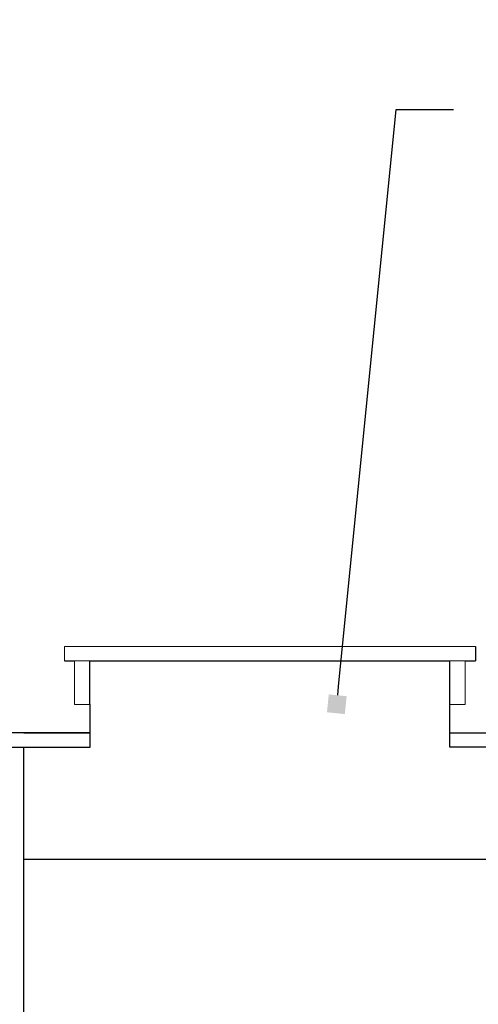
# Model space of a CAD drawing. Units: centimetres. Extents: x -8223 to -2776, y 3263 to 5399.
# Drawn here: x -5996 to -5932, y 4465 to 4602 of the extents above; entities that cross this region are included whole.
import ezdxf
from ezdxf import colors
from ezdxf.entities.mleader import LeaderData, LeaderLine
from ezdxf.math import Vec2, Vec3

# ---------------------------------------------------------------- set-up
doc = ezdxf.new("R2010")
doc.units = ezdxf.units.CM
doc.layers.get('0').update_dxf_attribs({"lineweight": 15})
doc.layers.add('TEKST', color=252, linetype='Continuous', lineweight=15)
doc.styles.add('ACO', font='calibri.ttf')

# ---------------------------------------------------------------- blocks, each defined once
blk = doc.blocks.new('_BoxFilled')
at = {"color": 0, "linetype": 'ByBlock', "lineweight": -2}
blk.add_line((-0.5, 0), (-1, 0), dxfattribs=at)
at = {"color": 0, "linetype": 'ByBlock'}
blk.add_solid([(-0.5, 0.5), (0.5, 0.5), (-0.5, -0.5), (0.5, -0.5)], dxfattribs=at)
blk = doc.blocks.new('A$Cd0a9dd37')
for p, q in [((5.68, 14), (62.82, 14)), ((5.68, 12), (5.68, 14)), ((56.75, 12), (61.75, 12))]:
    blk.add_line(p, q)
at = {"lineweight": 25}
for p, q in [((62.82, 14), (62.82, 12)), ((5.68, 12), (7.1, 12)), ((9.21, 12), (59.21, 12)), ((9.25, 0), (9.21, 12)), ((59.25, 0), (59.25, 12)), ((61.39, 12), (62.83, 12)), ((9.25, 2), (-5, 2)), ((0, 2), (9.25, 2)), ((9.25, 0), (9.25, 2)), ((-5, 0), (9.25, 0)), ((0, -38.49), (0, 0)), ((0, -15.57), (140, -15.57))]:
    blk.add_line(p, q, dxfattribs=at)
for points in [[(7.07, 12), (9.21, 12), (9.21, 5.93), (7.07, 5.93)], [(61.39, 12), (59.25, 12), (59.25, 5.93), (61.39, 5.93)]]:
    blk.add_lwpolyline(points, close=True)
for points in [[(9.25, 0), (9.25, 2)], [(59.25, 2), (64.5, 2)], [(64.5, 0), (59.25, 0)]]:
    blk.add_lwpolyline(points, dxfattribs=at)
at = {"layer": 'TEKST', "lineweight": 25}
ml = blk.add_multileader_mtext('Standard', dxfattribs=at)
ml.set_content('{\\fArial|b0|i0|c238|p34;11}', color=256, style='ACO')
ml.set_leader_properties(color=256)
ml.set_arrow_properties(name='BOXFILLED')
ml.build(insert=Vec2(0, 0))
ml.multileader.update_dxf_attribs({"arrow_head_size": 2.5})
ctx = ml.context
ctx.base_point, ctx.char_height, ctx.arrow_head_size, ctx.landing_gap_size, ctx.plane_origin = Vec3(59.8, 88.65), 25, 2.5, 3, Vec3(78.79, 22.98)
notes = []
notes.append((ctx, [(1, (1, 1, 0), (51.8, 88.65), (1, 0), 8, [(0, [(43.55, 5.98)], 0, [])])]))
ctx.mtext.insert, ctx.mtext.width, ctx.mtext.flow_direction = Vec3(62.8, 101.15), 2.7854, 5
for ctx, leaders in notes:
    for number, flags, end, landing, length, lines in leaders:
        leader = LeaderData()
        leader.index, (leader.has_last_leader_line, leader.has_dogleg_vector, leader.attachment_direction) = number, flags
        leader.last_leader_point, leader.dogleg_vector, leader.dogleg_length = Vec3(end), Vec3(landing), length
        for number, points, colour, breaks in lines:
            line = LeaderLine()
            line.index, line.vertices, line.color, line.breaks = number, Vec3.list(points), colors.encode_raw_color(colour), breaks
            leader.lines.append(line)
        ctx.leaders.append(leader)

msp = doc.modelspace()

# ---------------------------------------------------------------- block references
at = {"linetype": 'Continuous', "lineweight": 25}
msp.add_blockref('A$Cd0a9dd37', (-5994.96, 4500.64), dxfattribs=at)

doc.saveas('drawing.dxf')
